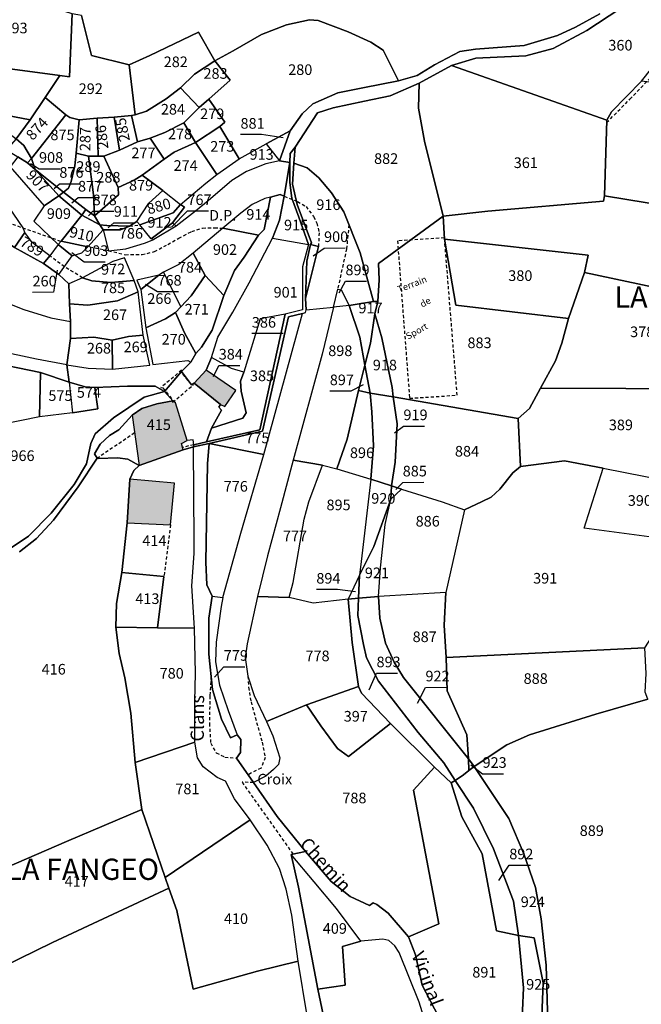
# Model space of a CAD drawing. Units: metres. Extents: x 1030506 to 1037194, y 6331828 to 6337036.
# Drawn here: x 1031402 to 1031519, y 6334466 to 6334652 of the extents above; entities that cross this region are included whole.
import ezdxf
from ezdxf.enums import TextEntityAlignment as Align

# ---------------------------------------------------------------- set-up
doc = ezdxf.new("R2010")
doc.units = ezdxf.units.M
doc.linetypes.add('TOPO1', pattern=[1, 0.6, -0.4])
for name, color, linetype in [('ig_cad_bati_dur', 152, 'CONTINUOUS'), ('ig_cad_bati_dur_hach', 24, 'CONTINUOUS'), ('ig_cad_cote_alti', 37, 'CONTINUOUS'), ('ig_cad_detail_lineaire', 252, 'TOPO1'), ('ig_cad_divers_texte', 8, 'CONTINUOUS'), ('ig_cad_fleche_de_rattachement', 3, 'CONTINUOUS'), ('ig_cad_hydro', 140, 'CONTINUOUS'), ('ig_cad_lieudit', 7, 'ByLayer'), ('ig_cad_lieudit_texte', 210, 'CONTINUOUS'), ('ig_cad_nom_voie', 8, 'CONTINUOUS'), ('ig_cad_parcel', 3, 'CONTINUOUS'), ('ig_cad_parcel_num', 3, 'CONTINUOUS')]:
    doc.layers.add(name, color=color, linetype=linetype)
doc.styles.add('Times New Roman', font='times.ttf')

msp = doc.modelspace()

# ---------------------------------------------------------------- hatches: boundary and pattern name
at = {"layer": 'ig_cad_bati_dur_hach'}
for points in [[(1031434.48, 6334583.33), (1031439.44, 6334579.35), (1031440.23, 6334578.93), (1031442.33, 6334582), (1031436.75, 6334585.83)], [(1031424.1, 6334567.82), (1031432.41, 6334570.81), (1031432.1, 6334571.98), (1031433.19, 6334572.58), (1031430.98, 6334579.62), (1031430.48, 6334580.02), (1031427.46, 6334579.44), (1031424.65, 6334578.61), (1031422.83, 6334577.31)], [(1031422.34, 6334565.27), (1031421.85, 6334557.05), (1031430.05, 6334556.68), (1031430.76, 6334564.51)]]:
    msp.add_hatch(color=256, dxfattribs=at).paths.add_polyline_path(points)

# ---------------------------------------------------------------- linework, layer by layer
at = {"layer": 'ig_cad_bati_dur'}
for points in [[(1031434.48, 6334583.33), (1031439.44, 6334579.35), (1031440.23, 6334578.93), (1031442.33, 6334582), (1031436.75, 6334585.83)], [(1031424.1, 6334567.82), (1031432.41, 6334570.81), (1031432.1, 6334571.98), (1031433.19, 6334572.58), (1031430.98, 6334579.62), (1031430.48, 6334580.02), (1031427.46, 6334579.44), (1031424.65, 6334578.61), (1031422.83, 6334577.31)], [(1031422.34, 6334565.27), (1031421.85, 6334557.05), (1031430.05, 6334556.68), (1031430.76, 6334564.51)]]:
    msp.add_lwpolyline(points, close=True, dxfattribs=at)
at = {"layer": 'ig_cad_detail_lineaire'}
for points in [[(1031512.13, 6334632.42), (1031516.52, 6334636.82), (1031521.59, 6334642.14), (1031524.86, 6334646.67), (1031528.18, 6334655.79), (1031532.13, 6334660.45), (1031539.33, 6334667.55), (1031541.97, 6334670.91)], [(1031375.19, 6334617.28), (1031377.24, 6334617.98), (1031379.51, 6334618.4), (1031381.93, 6334618.35), (1031385.56, 6334617.85), (1031390.35, 6334616.65), (1031395.56, 6334614.95), (1031409.41, 6334610.08)], [(1031451.42, 6334618.56), (1031453.94, 6334617.56), (1031455.54, 6334616.61), (1031456.96, 6334614.74), (1031457.58, 6334613.49), (1031457.99, 6334611.67), (1031457.88, 6334609.06)], [(1031422.31, 6334612.91), (1031424.25, 6334613.14)], [(1031463.6, 6334613.19), (1031463.16, 6334608.67), (1031461.5, 6334601.08)], [(1031418.35, 6334608.3), (1031421.52, 6334607.55), (1031424.67, 6334607.56), (1031427, 6334608.13), (1031429.52, 6334609.46), (1031431.59, 6334610.66), (1031434.04, 6334611.93), (1031436.06, 6334612.56), (1031438.32, 6334612.63), (1031439.89, 6334612.53)], [(1031418.35, 6334608.3), (1031414.45, 6334609.05)], [(1031481.6, 6334610.7), (1031472.75, 6334610.17)], [(1031472.75, 6334610.17), (1031475.03, 6334580.5), (1031483.99, 6334581.09), (1031481.6, 6334610.7)], [(1031410.07, 6334605.28), (1031407.29, 6334607.31)], [(1031413.44, 6334603.21), (1031410.07, 6334605.28)], [(1031423.27, 6334573.97), (1031416.23, 6334569.23)], [(1031434.4, 6334571.77), (1031432.29, 6334571.25)], [(1031430.05, 6334556.68), (1031428.79, 6334546.92)], [(1031437.67, 6334528.16), (1031437.45, 6334524.47), (1031437.34, 6334519.27), (1031437.59, 6334515.58), (1031438.62, 6334513.73), (1031440.25, 6334512.93), (1031442.45, 6334512.75)], [(1031444.61, 6334528.19), (1031444.72, 6334526.1), (1031445.18, 6334523.33), (1031447.28, 6334515.72), (1031447.87, 6334512.83), (1031447.06, 6334510.87), (1031444.62, 6334509.61)], [(1031445.65, 6334508.16), (1031443.49, 6334508.2), (1031453.09, 6334494.67)]]:
    msp.add_lwpolyline(points, dxfattribs=at)
msp.add_lwpolyline([(1031432.12, 6334585.79), (1031428.2, 6334582.51), (1031428.58, 6334582.47), (1031430.46, 6334580.14), (1031430.42, 6334579.76), (1031434.34, 6334583.04), (1031433.96, 6334583.07), (1031432.08, 6334585.4)], close=True, dxfattribs=at)
at = {"layer": 'ig_cad_fleche_de_rattachement'}
for points in [[(1031451.26, 6334629.56), (1031447.18, 6334630.16), (1031443.2, 6334630.15)], [(1031403.65, 6334624.75), (1031405.27, 6334623.73), (1031409.25, 6334623.74)], [(1031408.15, 6334620.03), (1031409.1, 6334620.91), (1031413.08, 6334620.92)], [(1031411.44, 6334617.29), (1031412.61, 6334618.32), (1031416.59, 6334618.33)], [(1031414.58, 6334614.85), (1031415.37, 6334615.74), (1031419.35, 6334615.74)], [(1031430.22, 6334612.74), (1031433.22, 6334615.78), (1031437.2, 6334615.78)], [(1031418.29, 6334612.58), (1031419.35, 6334613.56), (1031423.32, 6334613.57)], [(1031411.46, 6334607.97), (1031413.77, 6334606.19), (1031417.74, 6334606.2)], [(1031456.86, 6334607.32), (1031458.93, 6334608.8), (1031462.91, 6334608.81)], [(1031408.69, 6334604.64), (1031408.02, 6334600.46), (1031404.05, 6334600.45)], [(1031425.33, 6334602.01), (1031427.57, 6334600.6), (1031431.55, 6334600.61)], [(1031461.79, 6334600.38), (1031462.96, 6334602.55), (1031466.94, 6334602.56)], [(1031451.22, 6334592.71), (1031449.32, 6334592.69), (1031445.34, 6334592.68)], [(1031438.09, 6334584.6), (1031439.1, 6334586.68), (1031443.07, 6334586.69)], [(1031466.32, 6334583.02), (1031463.99, 6334581.86), (1031460.01, 6334581.85)], [(1031472.22, 6334573.99), (1031473.88, 6334575.26), (1031477.85, 6334575.27)], [(1031472.46, 6334563.3), (1031473.74, 6334564.67), (1031477.71, 6334564.68)], [(1031464.86, 6334544.03), (1031461.46, 6334544.48), (1031457.48, 6334544.48)], [(1031438.31, 6334527.99), (1031440.05, 6334529.95), (1031444.03, 6334529.95)], [(1031467.42, 6334525.62), (1031468.81, 6334528.73), (1031472.78, 6334528.74)], [(1031476.51, 6334523.08), (1031478.02, 6334526.07), (1031481.99, 6334526.08)], [(1031486.54, 6334511.46), (1031488.77, 6334509.79), (1031492.74, 6334509.8)], [(1031491.83, 6334489.7), (1031493.81, 6334492.57), (1031497.79, 6334492.58)]]:
    msp.add_lwpolyline(points, dxfattribs=at)
at = {"layer": 'ig_cad_hydro'}
for points in [[(1031510.82, 6334652.9), (1031506.24, 6334650.38), (1031502.87, 6334648.81), (1031496.58, 6334646.91), (1031487.42, 6334646.28), (1031484.48, 6334645.84), (1031479.73, 6334643.32), (1031476.45, 6334641.32), (1031472.94, 6334640.26), (1031466.25, 6334638.94), (1031461.55, 6334638.03), (1031456.84, 6334635.98), (1031454.82, 6334634.09), (1031452.52, 6334630.84), (1031450.55, 6334625.21), (1031452.46, 6334624.92), (1031452.55, 6334626.6), (1031453.5, 6334627.77), (1031457.68, 6334634.26), (1031460.64, 6334635.21), (1031466.52, 6334636.43), (1031471.35, 6334637.48), (1031476.84, 6334639.87), (1031482.92, 6334643.16), (1031487.51, 6334644.56), (1031496.92, 6334645.01), (1031502.09, 6334646.39), (1031508.39, 6334649.78), (1031514.62, 6334653.86)], [(1031401.59, 6334551.57), (1031404.81, 6334554.08), (1031408, 6334557.55), (1031412.61, 6334563.82), (1031416.23, 6334569.23), (1031415.69, 6334570.04), (1031416.76, 6334571.87), (1031418.53, 6334573.47), (1031420.3, 6334574.55), (1031422.83, 6334577.31), (1031424.65, 6334578.61), (1031427.46, 6334579.44), (1031430.48, 6334580.02), (1031428.87, 6334581.78), (1031425.09, 6334580.73), (1031419.27, 6334576.82), (1031415.83, 6334573.83), (1031415.05, 6334571.98), (1031414.24, 6334568.17), (1031411.87, 6334564.25), (1031407.56, 6334558.87), (1031403.29, 6334554.54), (1031399.68, 6334552.1)]]:
    msp.add_lwpolyline(points, dxfattribs=at)
msp.add_lwpolyline([(1031432.09, 6334585.56), (1031434, 6334583.06), (1031434.48, 6334583.33), (1031436.75, 6334585.83), (1031437.73, 6334588.2), (1031438.92, 6334592.01), (1031441.76, 6334596.72), (1031444.86, 6334602.22), (1031449.2, 6334610.66), (1031450.54, 6334614.02), (1031451.42, 6334618.56), (1031450.66, 6334618.88), (1031448.87, 6334618.38), (1031447.63, 6334612.29), (1031446.6, 6334611.2), (1031443.87, 6334607.06), (1031442.05, 6334604.58), (1031440.07, 6334599.87), (1031437.89, 6334593.33), (1031435.86, 6334590.14), (1031434.81, 6334588.94), (1031433.86, 6334587.3)], close=True, dxfattribs=at)
at = {"layer": 'ig_cad_lieudit'}
for points in [[(1031400.68, 6334608.89), (1031406.09, 6334605.87), (1031409, 6334603.81), (1031410.86, 6334602.07), (1031410.98, 6334598.31), (1031411.21, 6334594.94), (1031411.22, 6334591.79), (1031410.49, 6334586.83), (1031410.94, 6334583.56), (1031413.97, 6334582.66), (1031415.77, 6334582.53), (1031421.91, 6334582.77), (1031427.14, 6334582.78), (1031428.87, 6334581.78), (1031432.09, 6334585.56), (1031433.86, 6334587.3), (1031434.81, 6334588.94), (1031435.86, 6334590.14), (1031437.89, 6334593.33), (1031440.07, 6334599.87), (1031442.05, 6334604.58), (1031443.87, 6334607.06), (1031446.6, 6334611.2), (1031447.63, 6334612.29), (1031448.87, 6334618.38), (1031450.66, 6334618.88), (1031451.42, 6334618.56), (1031452.46, 6334624.92), (1031450.55, 6334625.21), (1031452.52, 6334630.84), (1031454.82, 6334634.09), (1031456.84, 6334635.98), (1031461.55, 6334638.03), (1031466.25, 6334638.94), (1031472.94, 6334640.26), (1031476.45, 6334641.32), (1031479.73, 6334643.32), (1031484.48, 6334645.84), (1031487.42, 6334646.28), (1031496.58, 6334646.91), (1031502.87, 6334648.81), (1031506.24, 6334650.38), (1031510.82, 6334652.9)], [(1031510.82, 6334652.9), (1031506.24, 6334650.38), (1031502.87, 6334648.81), (1031496.58, 6334646.91), (1031487.42, 6334646.28), (1031484.48, 6334645.84), (1031479.73, 6334643.32), (1031476.45, 6334641.32), (1031472.94, 6334640.26), (1031466.25, 6334638.94), (1031461.55, 6334638.03), (1031456.84, 6334635.98), (1031454.82, 6334634.09), (1031452.52, 6334630.84), (1031450.55, 6334625.21), (1031452.46, 6334624.92), (1031451.42, 6334618.56), (1031450.66, 6334618.88), (1031448.87, 6334618.38), (1031447.63, 6334612.29), (1031446.6, 6334611.2), (1031443.87, 6334607.06), (1031442.05, 6334604.58), (1031440.07, 6334599.87), (1031437.89, 6334593.33), (1031435.86, 6334590.14), (1031434.81, 6334588.94), (1031433.86, 6334587.3), (1031432.09, 6334585.56), (1031434, 6334583.06), (1031434.48, 6334583.33), (1031439.44, 6334579.35), (1031439.11, 6334578.84), (1031439.63, 6334578.24), (1031437.76, 6334574.88), (1031436.81, 6334572.33), (1031434.4, 6334571.77), (1031434.36, 6334571.38), (1031437.33, 6334571.99), (1031437.01, 6334568.18), (1031436.7, 6334549.63), (1031436.84, 6334545.39), (1031437.89, 6334543.27), (1031437.23, 6334539.13), (1031437.23, 6334532.31), (1031437.94, 6334525.69), (1031439.6, 6334520.11), (1031441.29, 6334516.54), (1031442.57, 6334517.12), (1031443.26, 6334516.25), (1031443.18, 6334513.83), (1031442.45, 6334512.75), (1031445.65, 6334508.16), (1031450.11, 6334501.73), (1031455.44, 6334495.13), (1031460.24, 6334489.5), (1031463.83, 6334486.66), (1031467.51, 6334485.02), (1031468.2, 6334485.47), (1031468.89, 6334485.21), (1031470.97, 6334483.56), (1031474.83, 6334479.07), (1031476.12, 6334475.67), (1031477.42, 6334469.97), (1031480.47, 6334464.09)], [(1031395.16, 6334587.5), (1031405.58, 6334585.37), (1031410.94, 6334583.56), (1031410.49, 6334586.83), (1031411.22, 6334591.79), (1031411.21, 6334594.94), (1031410.98, 6334598.31), (1031410.86, 6334602.07), (1031409, 6334603.81), (1031406.09, 6334605.87), (1031400.68, 6334608.89)], [(1031401.59, 6334551.57), (1031404.81, 6334554.08), (1031408, 6334557.55), (1031412.61, 6334563.82), (1031416.23, 6334569.23), (1031415.69, 6334570.04), (1031416.76, 6334571.87), (1031418.53, 6334573.47), (1031420.3, 6334574.55), (1031422.83, 6334577.31), (1031424.65, 6334578.61), (1031427.46, 6334579.44), (1031430.48, 6334580.02), (1031428.87, 6334581.78), (1031427.14, 6334582.78), (1031421.91, 6334582.77), (1031415.77, 6334582.53), (1031413.97, 6334582.66), (1031410.94, 6334583.56), (1031405.58, 6334585.37), (1031395.16, 6334587.5)], [(1031460.22, 6334457.65), (1031457.73, 6334469.25), (1031454.11, 6334488.46), (1031452.72, 6334494.6), (1031455.44, 6334495.13), (1031450.11, 6334501.73), (1031445.65, 6334508.16), (1031442.45, 6334512.75), (1031443.18, 6334513.83), (1031443.26, 6334516.25), (1031442.57, 6334517.12), (1031441.29, 6334516.54), (1031439.6, 6334520.11), (1031437.94, 6334525.69), (1031437.23, 6334532.31), (1031437.23, 6334539.13), (1031437.89, 6334543.27), (1031436.84, 6334545.39), (1031436.7, 6334549.63), (1031437.01, 6334568.18), (1031437.33, 6334571.99), (1031434.36, 6334571.38), (1031434.4, 6334571.77), (1031436.81, 6334572.33), (1031437.76, 6334574.88), (1031439.63, 6334578.24), (1031439.11, 6334578.84), (1031439.44, 6334579.35), (1031434.48, 6334583.33), (1031434, 6334583.06), (1031432.09, 6334585.56), (1031428.87, 6334581.78), (1031430.48, 6334580.02), (1031427.46, 6334579.44), (1031424.65, 6334578.61), (1031422.83, 6334577.31), (1031420.3, 6334574.55), (1031418.53, 6334573.47), (1031416.76, 6334571.87), (1031415.69, 6334570.04), (1031416.23, 6334569.23), (1031412.61, 6334563.82), (1031408, 6334557.55), (1031404.81, 6334554.08), (1031401.59, 6334551.57)], [(1031480.47, 6334464.09), (1031477.42, 6334469.97), (1031476.12, 6334475.67), (1031474.83, 6334479.07), (1031470.97, 6334483.56), (1031468.89, 6334485.21), (1031468.2, 6334485.47), (1031467.51, 6334485.02), (1031463.83, 6334486.66), (1031460.24, 6334489.5), (1031455.44, 6334495.13), (1031452.72, 6334494.6), (1031454.11, 6334488.46), (1031457.73, 6334469.25), (1031460.22, 6334457.65)]]:
    msp.add_lwpolyline(points, dxfattribs=at)
at = {"layer": 'ig_cad_parcel'}
for points in [[(1031482.92, 6334643.16), (1031512.15, 6334632.86), (1031513.04, 6334634.45), (1031518.71, 6334640.24), (1031522.59, 6334645.1), (1031524.99, 6334649.4), (1031526.96, 6334655.81), (1031533.42, 6334662.72), (1031538.6, 6334668.01), (1031540.48, 6334670.6), (1031535.47, 6334669.9), (1031530.98, 6334668.25), (1031527.52, 6334666.16), (1031520.14, 6334658.37), (1031514.62, 6334653.86), (1031508.39, 6334649.78), (1031502.09, 6334646.39), (1031496.92, 6334645.01), (1031487.51, 6334644.56)], [(1031388.5, 6334644.04), (1031409.16, 6334641.28), (1031411.02, 6334641.03), (1031411.51, 6334652.89), (1031407.74, 6334654.12), (1031401.66, 6334656.43), (1031399.41, 6334657.38), (1031396.05, 6334659.05), (1031391.48, 6334662.07), (1031389.35, 6334650.96)], [(1031410.29, 6334633.86), (1031411.07, 6334633.38), (1031412.85, 6334632.95), (1031416.23, 6334633.26), (1031419.39, 6334633.44), (1031422.71, 6334633.74), (1031423.39, 6334633.89), (1031422.21, 6334643.29), (1031415.13, 6334645.06), (1031413.25, 6334652.6), (1031412.6, 6334652.69), (1031411.51, 6334652.89), (1031411.02, 6334641.03), (1031409.16, 6334641.28), (1031406.45, 6334637.13)], [(1031442.98, 6334625.59), (1031448.03, 6334628.4), (1031452.52, 6334630.84), (1031454.82, 6334634.09), (1031456.84, 6334635.98), (1031461.55, 6334638.03), (1031466.25, 6334638.94), (1031472.94, 6334640.26), (1031470.04, 6334646.04), (1031467.75, 6334647.55), (1031463.46, 6334649.53), (1031457.85, 6334651.63), (1031456.2, 6334651.76), (1031451.84, 6334650.84), (1031447.14, 6334648.98), (1031441.79, 6334645.94), (1031438.37, 6334644.07), (1031441.25, 6334640.41), (1031437.26, 6334636.86), (1031440.25, 6334632.49), (1031439.3, 6334631.71)], [(1031422.21, 6334643.29), (1031423.39, 6334633.89), (1031425.51, 6334634.58), (1031429.22, 6334636.92), (1031431.89, 6334638.95), (1031434.51, 6334641.56), (1031438.37, 6334644.07), (1031435.3, 6334649.43), (1031426.15, 6334645.04)], [(1031388.13, 6334638.87), (1031387.79, 6334635.97), (1031403.58, 6334632.97), (1031406.45, 6334637.13), (1031409.16, 6334641.28), (1031388.5, 6334644.04)], [(1031431.89, 6334638.95), (1031435.4, 6334635.24), (1031437.26, 6334636.86), (1031441.25, 6334640.41), (1031438.37, 6334644.07), (1031434.51, 6334641.56)], [(1031476.84, 6334639.87), (1031476.73, 6334635.11), (1031477.82, 6334628.95), (1031481.35, 6334614.82), (1031489.78, 6334615.74), (1031511.54, 6334617.61), (1031511.71, 6334618.61), (1031512.15, 6334632.86), (1031482.92, 6334643.16)], [(1031423.39, 6334633.89), (1031422.71, 6334633.74), (1031423.8, 6334628.83), (1031426.21, 6334629.48), (1031428.96, 6334630.57), (1031432.51, 6334632.39), (1031435.4, 6334635.24), (1031431.89, 6334638.95), (1031429.22, 6334636.92), (1031425.51, 6334634.58)], [(1031453.5, 6334627.77), (1031453.27, 6334624.78), (1031455.77, 6334623.93), (1031457.96, 6334622.03), (1031460.35, 6334619.22), (1031462.65, 6334615.63), (1031465.7, 6334607.87), (1031468.22, 6334598.76), (1031469.08, 6334598.71), (1031469.33, 6334602.83), (1031469.15, 6334605.9), (1031481.35, 6334614.82), (1031477.82, 6334628.95), (1031476.73, 6334635.11), (1031476.84, 6334639.87), (1031471.35, 6334637.48), (1031466.52, 6334636.43), (1031460.64, 6334635.21), (1031457.68, 6334634.26)], [(1031512.15, 6334632.86), (1031511.71, 6334618.61), (1031535.83, 6334614.69), (1031549.74, 6334610.66), (1031553.99, 6334610.58), (1031559.01, 6334609.72), (1031563.33, 6334606.88), (1031566.35, 6334611.72), (1031569.62, 6334618.4), (1031571.71, 6334624.56), (1031572.28, 6334633.36), (1031518.71, 6334640.24), (1031513.04, 6334634.45)], [(1031400.94, 6334629.37), (1031402.44, 6334628.13), (1031403.84, 6334625.66), (1031410.29, 6334633.86), (1031406.45, 6334637.13), (1031403.58, 6334632.97)], [(1031434.76, 6334628.68), (1031439.3, 6334631.71), (1031440.25, 6334632.49), (1031437.26, 6334636.86), (1031435.4, 6334635.24), (1031432.51, 6334632.39)], [(1031387.4, 6334633.57), (1031391.47, 6334633.55), (1031393.8, 6334633.3), (1031399.52, 6334630.49), (1031400.94, 6334629.37), (1031403.58, 6334632.97), (1031387.79, 6334635.97)], [(1031404.57, 6334623.61), (1031409.88, 6334619.29), (1031410.82, 6334620.1), (1031411.32, 6334621.34), (1031411.99, 6334624.31), (1031412.26, 6334626.69), (1031412.85, 6334632.95), (1031411.07, 6334633.38), (1031410.29, 6334633.86), (1031403.84, 6334625.66)], [(1031412.26, 6334626.69), (1031414.57, 6334626.13), (1031416.41, 6334626.13), (1031416.23, 6334633.26), (1031412.85, 6334632.95)], [(1031416.23, 6334633.26), (1031416.41, 6334626.13), (1031417.49, 6334626.13), (1031420.39, 6334627.26), (1031419.39, 6334633.44)], [(1031422.71, 6334633.74), (1031419.39, 6334633.44), (1031420.39, 6334627.26), (1031423.8, 6334628.83)], [(1031426.21, 6334629.48), (1031428.8, 6334625.56), (1031430.72, 6334626.85), (1031434.76, 6334628.68), (1031432.51, 6334632.39), (1031428.96, 6334630.57)], [(1031438.75, 6334622.63), (1031442.98, 6334625.59), (1031439.3, 6334631.71), (1031434.76, 6334628.68)], [(1031420.14, 6334620.17), (1031423.2, 6334621.6), (1031424.71, 6334622.51), (1031428.8, 6334625.56), (1031426.21, 6334629.48), (1031423.8, 6334628.83), (1031420.39, 6334627.26), (1031417.49, 6334626.13)], [(1031450.55, 6334625.21), (1031452.52, 6334630.84), (1031448.03, 6334628.4)], [(1031399.12, 6334627.27), (1031401.3, 6334625.99), (1031403.13, 6334624.83), (1031403.84, 6334625.66), (1031402.44, 6334628.13), (1031400.94, 6334629.37)], [(1031431.89, 6334617), (1031436.67, 6334621.02), (1031438.75, 6334622.63), (1031434.76, 6334628.68), (1031430.72, 6334626.85), (1031428.8, 6334625.56), (1031424.71, 6334622.51), (1031428.61, 6334619.63)], [(1031450.55, 6334625.21), (1031447.95, 6334624.64), (1031444.36, 6334623.24), (1031441.6, 6334621.49), (1031437.12, 6334617.71), (1031434.75, 6334615.72), (1031431.09, 6334612.9), (1031430.39, 6334613.55), (1031432.67, 6334616.52), (1031431.89, 6334617), (1031436.67, 6334621.02), (1031438.75, 6334622.63), (1031442.98, 6334625.59), (1031448.03, 6334628.4)], [(1031434.4, 6334571.77), (1031434.36, 6334571.38), (1031437.33, 6334571.99), (1031447.34, 6334574.33), (1031452.21, 6334595.82), (1031454.9, 6334596.49), (1031455.46, 6334596.66), (1031455.55, 6334597.14), (1031455.43, 6334599.32), (1031455.68, 6334606.34), (1031456.41, 6334609.44), (1031456.58, 6334609.79), (1031453.88, 6334617), (1031452.98, 6334620.82), (1031453.27, 6334624.78), (1031453.5, 6334627.77), (1031452.55, 6334626.6), (1031452.46, 6334624.92), (1031452.47, 6334621.14), (1031452.86, 6334618.18), (1031454.17, 6334614.64), (1031456.03, 6334609.46), (1031454.9, 6334605.28), (1031454.88, 6334597.19), (1031451.59, 6334596.33), (1031446.81, 6334574.54), (1031436.81, 6334572.33)], [(1031401.3, 6334625.99), (1031399.84, 6334624.06), (1031406.21, 6334616.77), (1031408.98, 6334618.65), (1031404.57, 6334623.61), (1031403.13, 6334624.83)], [(1031409.88, 6334619.29), (1031414.09, 6334616.03), (1031415.73, 6334614.89), (1031415.54, 6334618.81), (1031414.57, 6334626.13), (1031412.26, 6334626.69), (1031411.99, 6334624.31), (1031411.32, 6334621.34), (1031410.82, 6334620.1)], [(1031415.73, 6334614.89), (1031420.22, 6334618.8), (1031420.14, 6334620.17), (1031417.49, 6334626.13), (1031416.41, 6334626.13), (1031414.57, 6334626.13), (1031415.54, 6334618.81)], [(1031403.13, 6334624.83), (1031404.57, 6334623.61), (1031403.84, 6334625.66)], [(1031456.03, 6334609.46), (1031454.17, 6334614.64), (1031452.86, 6334618.18), (1031452.47, 6334621.14), (1031452.46, 6334624.92), (1031451.42, 6334618.56), (1031450.54, 6334614.02), (1031449.2, 6334610.66)], [(1031453.27, 6334624.78), (1031452.98, 6334620.82), (1031453.88, 6334617), (1031456.58, 6334609.79), (1031456.41, 6334609.44), (1031457.88, 6334609.06), (1031455.43, 6334599.32), (1031455.55, 6334597.14), (1031460.73, 6334597.67), (1031461.5, 6334601.08), (1031462.15, 6334600.95), (1031463.63, 6334597.98), (1031468.22, 6334598.76), (1031465.7, 6334607.87), (1031462.65, 6334615.63), (1031460.35, 6334619.22), (1031457.96, 6334622.03), (1031455.77, 6334623.93)], [(1031408.98, 6334618.65), (1031409.88, 6334619.29), (1031404.57, 6334623.61)], [(1031416.73, 6334613.2), (1031418.03, 6334613.03), (1031422.31, 6334612.91), (1031423.69, 6334613.78), (1031425.97, 6334617.24), (1031428.61, 6334619.63), (1031424.71, 6334622.51), (1031423.2, 6334621.6), (1031420.14, 6334620.17), (1031420.22, 6334618.8), (1031415.73, 6334614.89)], [(1031396.81, 6334620.08), (1031395.09, 6334616.92), (1031392.81, 6334613.21), (1031398.39, 6334610.49), (1031400.68, 6334608.89), (1031402.61, 6334611.71), (1031402.28, 6334612.61), (1031398.76, 6334617.75)], [(1031408.88, 6334609.47), (1031409.41, 6334610.08), (1031413.34, 6334615.02), (1031408.98, 6334618.65), (1031406.21, 6334616.77), (1031404.31, 6334613.85)], [(1031413.34, 6334615.02), (1031414.09, 6334616.03), (1031409.88, 6334619.29), (1031408.98, 6334618.65)], [(1031431.89, 6334617), (1031430.52, 6334615.44), (1031424.25, 6334613.14), (1031423.69, 6334613.78), (1031425.97, 6334617.24), (1031428.61, 6334619.63)], [(1031439.89, 6334612.53), (1031446.6, 6334611.2), (1031447.63, 6334612.29), (1031448.87, 6334618.38), (1031447.78, 6334618.14), (1031445.4, 6334617), (1031443.29, 6334615.36)], [(1031481.35, 6334614.82), (1031481.61, 6334610.5), (1031508.66, 6334607.48), (1031507.98, 6334604.21), (1031536.9, 6334598.01), (1031537.16, 6334599.87), (1031536.14, 6334607.4), (1031535.83, 6334614.69), (1031511.71, 6334618.61), (1031511.54, 6334617.61), (1031489.78, 6334615.74)], [(1031430.39, 6334613.55), (1031426.38, 6334610.54), (1031424.25, 6334613.14), (1031430.52, 6334615.44), (1031431.89, 6334617), (1031432.67, 6334616.52)], [(1031409.41, 6334610.08), (1031414.45, 6334609.05), (1031417.32, 6334612.22), (1031416.73, 6334613.2), (1031413.34, 6334615.02)], [(1031413.34, 6334615.02), (1031416.73, 6334613.2), (1031415.73, 6334614.89), (1031414.09, 6334616.03)], [(1031469.08, 6334598.71), (1031468.52, 6334596.44), (1031469.83, 6334591.86), (1031471.74, 6334582.54), (1031471.97, 6334580.77), (1031495.47, 6334576.71), (1031497.58, 6334578.58), (1031499.68, 6334582.38), (1031502.5, 6334587.53), (1031503.71, 6334590.9), (1031504.98, 6334595.5), (1031483.75, 6334598.06), (1031481.61, 6334610.5), (1031481.35, 6334614.82), (1031469.15, 6334605.9), (1031469.33, 6334602.83)], [(1031391.04, 6334613.84), (1031389.37, 6334603.85), (1031394.42, 6334602.03), (1031395.86, 6334601.08), (1031399.71, 6334598.32), (1031402.44, 6334597.25), (1031407.5, 6334595.66), (1031411.21, 6334594.94), (1031410.98, 6334598.31), (1031410.86, 6334602.07), (1031409, 6334603.81), (1031406.09, 6334605.87), (1031400.68, 6334608.89), (1031398.39, 6334610.49), (1031392.81, 6334613.21)], [(1031416.73, 6334613.2), (1031417.32, 6334612.22), (1031420.59, 6334612.21), (1031422.31, 6334612.91), (1031418.03, 6334613.03)], [(1031417.32, 6334612.22), (1031418.35, 6334608.3), (1031421.63, 6334608.65), (1031425.13, 6334609.7), (1031426.86, 6334610.41), (1031426.38, 6334610.54), (1031424.25, 6334613.14), (1031423.69, 6334613.78), (1031422.31, 6334612.91), (1031420.59, 6334612.21)], [(1031431.09, 6334612.9), (1031426.86, 6334610.41), (1031426.38, 6334610.54), (1031430.39, 6334613.55)], [(1031400.68, 6334608.89), (1031406.09, 6334605.87), (1031407.29, 6334607.31), (1031403.97, 6334609.85), (1031402.61, 6334611.71)], [(1031436.55, 6334603.62), (1031440.07, 6334599.87), (1031442.05, 6334604.58), (1031443.87, 6334607.06), (1031446.6, 6334611.2), (1031439.89, 6334612.53), (1031434.3, 6334607.85)], [(1031406.09, 6334605.87), (1031409, 6334603.81), (1031411.54, 6334607.3), (1031408.88, 6334609.47), (1031407.29, 6334607.31)], [(1031408.88, 6334609.47), (1031411.54, 6334607.3), (1031413.3, 6334607.9), (1031414.45, 6334609.05), (1031409.41, 6334610.08)], [(1031451.59, 6334596.33), (1031446.92, 6334595.45), (1031443.82, 6334585.45), (1031441.53, 6334586.09), (1031437.73, 6334588.2), (1031438.92, 6334592.01), (1031441.76, 6334596.72), (1031444.86, 6334602.22), (1031449.2, 6334610.66), (1031456.03, 6334609.46), (1031454.9, 6334605.28), (1031454.88, 6334597.19)], [(1031456.41, 6334609.44), (1031455.68, 6334606.34), (1031455.43, 6334599.32), (1031457.88, 6334609.06)], [(1031481.61, 6334610.5), (1031483.75, 6334598.06), (1031504.98, 6334595.5), (1031507.98, 6334604.21), (1031508.66, 6334607.48)], [(1031431.94, 6334597.71), (1031433.92, 6334599.78), (1031436.55, 6334603.62), (1031434.3, 6334607.85), (1031431.58, 6334605.7), (1031428.68, 6334604.23)], [(1031413.44, 6334603.21), (1031415.2, 6334602.63), (1031418.79, 6334602.34), (1031423.16, 6334602.67), (1031421.35, 6334606.97), (1031419.16, 6334606.27)], [(1031389.37, 6334603.85), (1031394.42, 6334602.03), (1031395.86, 6334601.08), (1031399.71, 6334598.32), (1031402.44, 6334597.25), (1031407.5, 6334595.66), (1031411.21, 6334594.94), (1031411.22, 6334591.79), (1031410.49, 6334586.83), (1031404.78, 6334587.9), (1031390.95, 6334590.81), (1031386.63, 6334591.24), (1031385.03, 6334590.93), (1031382.11, 6334604.57), (1031386.26, 6334604.62)], [(1031424.41, 6334600.97), (1031427.82, 6334603.7), (1031423.7, 6334602.72)], [(1031425.37, 6334593.79), (1031429.05, 6334595.44), (1031430.95, 6334596.67), (1031431.94, 6334597.71), (1031428.68, 6334604.23), (1031427.82, 6334603.7), (1031424.41, 6334600.97)], [(1031430.95, 6334596.67), (1031432.68, 6334592.82), (1031434.81, 6334588.94), (1031435.86, 6334590.14), (1031437.89, 6334593.33), (1031440.07, 6334599.87), (1031436.55, 6334603.62), (1031433.92, 6334599.78), (1031431.94, 6334597.71)], [(1031504.98, 6334595.5), (1031503.71, 6334590.9), (1031502.5, 6334587.53), (1031499.68, 6334582.38), (1031531.78, 6334582.28), (1031532.55, 6334583.68), (1031535.72, 6334582.25), (1031536, 6334589.97), (1031536.9, 6334598.01), (1031507.98, 6334604.21)], [(1031410.86, 6334602.07), (1031410.98, 6334598.31), (1031414.48, 6334598.04), (1031420.05, 6334598.88), (1031423.93, 6334600.54), (1031423.16, 6334602.67), (1031418.79, 6334602.34), (1031415.2, 6334602.63), (1031413.44, 6334603.21)], [(1031411.21, 6334594.94), (1031411.22, 6334591.79), (1031415.62, 6334592.04), (1031419.06, 6334591.43), (1031422.1, 6334592.13), (1031424.85, 6334592.4), (1031423.93, 6334600.54), (1031420.05, 6334598.88), (1031414.48, 6334598.04), (1031410.98, 6334598.31)], [(1031463.63, 6334597.98), (1031460.73, 6334597.67), (1031461.5, 6334601.08), (1031462.15, 6334600.95)], [(1031463.63, 6334597.98), (1031460.73, 6334597.67), (1031458.6, 6334588.8), (1031453.11, 6334568.87), (1031458.64, 6334567.89), (1031461.34, 6334567.25), (1031463.3, 6334572.79), (1031465.44, 6334581.96), (1031466.63, 6334586.76), (1031465.68, 6334592.02)], [(1031468.22, 6334598.76), (1031463.63, 6334597.98), (1031465.68, 6334592.02), (1031466.63, 6334586.76), (1031467.67, 6334590.9), (1031468.52, 6334596.44), (1031469.08, 6334598.71)], [(1031425.37, 6334593.79), (1031426.7, 6334586.84), (1031433.27, 6334587.59), (1031433.86, 6334587.3), (1031434.81, 6334588.94), (1031432.68, 6334592.82), (1031430.95, 6334596.67), (1031429.05, 6334595.44)], [(1031436.81, 6334572.33), (1031446.81, 6334574.54), (1031451.59, 6334596.33), (1031446.92, 6334595.45), (1031443.82, 6334585.45), (1031443.18, 6334583.72), (1031443.31, 6334581.82), (1031444.27, 6334577.76), (1031443.62, 6334576.76), (1031437.76, 6334574.88)], [(1031454.9, 6334596.49), (1031452.21, 6334595.82), (1031447.34, 6334574.33), (1031437.33, 6334571.99), (1031447.62, 6334569.91)], [(1031466.63, 6334586.76), (1031467.6, 6334581.48), (1031471.97, 6334580.77), (1031471.74, 6334582.54), (1031469.83, 6334591.86), (1031468.52, 6334596.44), (1031467.67, 6334590.9)], [(1031419.06, 6334591.43), (1031419.13, 6334585.97), (1031426.15, 6334586.76), (1031424.85, 6334592.4), (1031422.1, 6334592.13)], [(1031411.22, 6334591.79), (1031410.49, 6334586.83), (1031414.55, 6334586.17), (1031419.13, 6334585.97), (1031419.06, 6334591.43), (1031415.62, 6334592.04)], [(1031405.34, 6334577.03), (1031391.09, 6334574.14), (1031389.1, 6334573.78), (1031382.85, 6334585.31), (1031386.4, 6334587.05), (1031389.04, 6334588.01), (1031395.16, 6334587.5), (1031405.58, 6334585.37)], [(1031437.76, 6334574.88), (1031443.62, 6334576.76), (1031444.27, 6334577.76), (1031443.31, 6334581.82), (1031443.18, 6334583.72), (1031443.82, 6334585.45), (1031441.53, 6334586.09), (1031437.73, 6334588.2), (1031436.75, 6334585.83), (1031434.48, 6334583.33), (1031439.44, 6334579.35), (1031439.11, 6334578.84), (1031439.63, 6334578.24)], [(1031411.6, 6334577.78), (1031405.34, 6334577.03), (1031391.09, 6334574.14), (1031389.1, 6334573.78), (1031382.85, 6334585.31), (1031381.92, 6334584.87), (1031391.76, 6334567.14), (1031390.91, 6334565.54), (1031394.35, 6334556.33), (1031396.31, 6334551.24), (1031399.68, 6334552.1), (1031403.29, 6334554.54), (1031407.56, 6334558.87), (1031411.87, 6334564.25), (1031414.24, 6334568.17), (1031415.05, 6334571.98), (1031415.83, 6334573.83), (1031419.27, 6334576.82), (1031425.09, 6334580.73), (1031428.87, 6334581.78), (1031427.14, 6334582.78), (1031421.91, 6334582.77), (1031415.77, 6334582.53), (1031416.35, 6334578.52)], [(1031410.94, 6334583.56), (1031411.6, 6334577.78), (1031405.34, 6334577.03), (1031405.58, 6334585.37)], [(1031466.63, 6334586.76), (1031465.44, 6334581.96), (1031467.6, 6334581.48)], [(1031410.94, 6334583.56), (1031411.6, 6334577.78), (1031416.35, 6334578.52), (1031415.77, 6334582.53), (1031413.97, 6334582.66)], [(1031465.44, 6334581.96), (1031463.3, 6334572.79), (1031461.34, 6334567.25), (1031467.71, 6334565.27), (1031468.27, 6334571.57), (1031467.9, 6334577.93), (1031467.6, 6334581.48)], [(1031467.71, 6334565.27), (1031471.65, 6334564.02), (1031472.34, 6334568.48), (1031472.71, 6334575.69), (1031471.97, 6334580.77), (1031467.6, 6334581.48), (1031467.9, 6334577.93), (1031468.27, 6334571.57)], [(1031499.68, 6334582.38), (1031497.58, 6334578.58), (1031495.47, 6334576.71), (1031495.92, 6334567.67), (1031504.17, 6334568.72), (1031511.5, 6334567.33), (1031527.07, 6334564.28), (1031527.66, 6334571.07), (1031528.1, 6334572.75), (1031531.78, 6334582.28)], [(1031416.23, 6334569.23), (1031416.49, 6334569.19), (1031420.03, 6334569.32), (1031422.01, 6334569.07), (1031424.1, 6334567.82), (1031432.41, 6334570.81), (1031434.36, 6334571.38), (1031434.4, 6334571.77), (1031434.31, 6334572.67), (1031433.19, 6334572.58), (1031430.98, 6334579.62), (1031430.48, 6334580.02), (1031427.46, 6334579.44), (1031424.65, 6334578.61), (1031422.83, 6334577.31), (1031420.3, 6334574.55), (1031418.53, 6334573.47), (1031416.76, 6334571.87), (1031415.69, 6334570.04)], [(1031471.97, 6334580.77), (1031472.71, 6334575.69), (1031472.34, 6334568.48), (1031471.65, 6334564.02), (1031473.52, 6334563.42), (1031481.14, 6334560.98), (1031485.35, 6334559.52), (1031488.71, 6334561.08), (1031490.4, 6334561.86), (1031492, 6334563.38), (1031494.45, 6334566.46), (1031495.92, 6334567.67), (1031495.47, 6334576.71)], [(1031437.33, 6334571.99), (1031437.01, 6334568.18), (1031436.7, 6334549.63), (1031436.84, 6334545.39), (1031437.89, 6334543.27), (1031439.88, 6334543.02), (1031443.29, 6334555.08), (1031447.62, 6334569.91)], [(1031424.1, 6334567.82), (1031423.11, 6334566.91), (1031422.34, 6334565.27), (1031421.85, 6334557.05), (1031420.83, 6334547.72), (1031428.79, 6334546.92), (1031427.6, 6334537.28), (1031434.56, 6334537.21), (1031434.03, 6334545.17), (1031434.45, 6334551.3), (1031434.49, 6334553.72), (1031434.36, 6334571.38), (1031432.41, 6334570.81)], [(1031446.39, 6334543.15), (1031452.39, 6334542.98), (1031453.11, 6334545.8), (1031455.17, 6334557.77), (1031456.07, 6334561), (1031458.64, 6334567.89), (1031453.11, 6334568.87), (1031450.75, 6334559.88), (1031448.31, 6334550.81)], [(1031495.92, 6334567.67), (1031494.45, 6334566.46), (1031492, 6334563.38), (1031490.4, 6334561.86), (1031488.71, 6334561.08), (1031485.35, 6334559.52), (1031481.87, 6334543.92), (1031481.55, 6334537.77), (1031481.94, 6334531.72), (1031519.3, 6334533.49), (1031521.84, 6334537.42), (1031522.22, 6334539.93), (1031524.82, 6334553.81), (1031507.92, 6334556.02), (1031511.5, 6334567.33), (1031504.17, 6334568.72)], [(1031463.46, 6334542.66), (1031456.86, 6334541.95), (1031452.39, 6334542.98), (1031453.11, 6334545.8), (1031455.17, 6334557.77), (1031456.07, 6334561), (1031458.64, 6334567.89), (1031461.34, 6334567.25), (1031467.71, 6334565.27), (1031465.92, 6334549.75), (1031465.61, 6334547.2)], [(1031527.07, 6334564.28), (1031525.88, 6334558.21), (1031524.82, 6334553.81), (1031507.92, 6334556.02), (1031511.5, 6334567.33)], [(1031467.71, 6334565.27), (1031465.92, 6334549.75), (1031465.61, 6334547.2), (1031468.33, 6334552.62), (1031471.53, 6334561.52), (1031471.65, 6334564.02)], [(1031485.35, 6334559.52), (1031481.87, 6334543.92), (1031469.16, 6334543.15), (1031469.54, 6334548.6), (1031470.43, 6334556.73), (1031471.53, 6334561.52), (1031473.52, 6334563.42), (1031481.14, 6334560.98)], [(1031471.65, 6334564.02), (1031471.53, 6334561.52), (1031473.52, 6334563.42)], [(1031465.41, 6334542.84), (1031469.16, 6334543.15), (1031469.54, 6334548.6), (1031470.43, 6334556.73), (1031471.53, 6334561.52), (1031468.33, 6334552.62), (1031465.61, 6334547.2)], [(1031420.83, 6334547.72), (1031419.88, 6334541.86), (1031419.72, 6334537.41), (1031427.6, 6334537.28), (1031428.79, 6334546.92)], [(1031463.46, 6334542.66), (1031465.41, 6334542.84), (1031465.61, 6334547.2)], [(1031439.88, 6334543.02), (1031439.53, 6334541.27), (1031438.6, 6334534.6), (1031438.52, 6334530.85), (1031439.26, 6334526.48), (1031440.88, 6334521.7), (1031442.57, 6334517.12), (1031441.29, 6334516.54), (1031439.6, 6334520.11), (1031437.94, 6334525.69), (1031437.23, 6334532.31), (1031437.23, 6334539.13), (1031437.89, 6334543.27)], [(1031448.08, 6334519.64), (1031455.6, 6334522.77), (1031465.4, 6334526.2), (1031464.22, 6334534.54), (1031463.46, 6334542.66), (1031456.86, 6334541.95), (1031452.39, 6334542.98), (1031446.39, 6334543.15), (1031444.48, 6334534.28), (1031444.09, 6334531.67), (1031444.61, 6334528.19), (1031445.79, 6334524.52)], [(1031471.45, 6334519.27), (1031479.72, 6334511.03), (1031482.88, 6334508.1), (1031483.64, 6334508.51), (1031481.47, 6334511.88), (1031476.66, 6334517.57), (1031469.17, 6334527.26), (1031466.95, 6334531.63), (1031466.33, 6334534.17), (1031465.29, 6334539.62), (1031465.41, 6334542.84), (1031463.46, 6334542.66), (1031464.22, 6334534.54), (1031465.4, 6334526.2), (1031465.95, 6334524.96)], [(1031465.41, 6334542.84), (1031465.29, 6334539.62), (1031466.33, 6334534.17), (1031466.95, 6334531.63), (1031469.17, 6334527.26), (1031476.66, 6334517.57), (1031481.47, 6334511.88), (1031483.64, 6334508.51), (1031485.19, 6334509.6), (1031486.19, 6334510.4), (1031486.12, 6334512.58), (1031473.9, 6334527.94), (1031472.12, 6334530.79), (1031470.47, 6334534.37), (1031469.46, 6334539.07), (1031469.16, 6334543.15)], [(1031469.16, 6334543.15), (1031469.46, 6334539.07), (1031470.47, 6334534.37), (1031472.12, 6334530.79), (1031473.9, 6334527.94), (1031486.12, 6334512.58), (1031485.81, 6334517.16), (1031482.08, 6334525.44), (1031481.94, 6334531.72), (1031481.55, 6334537.77), (1031481.87, 6334543.92)], [(1031419.72, 6334537.41), (1031420.34, 6334532.43), (1031421.43, 6334527.85), (1031422.58, 6334521.22), (1031423.35, 6334511.95), (1031434.61, 6334515.77), (1031434.63, 6334523.38), (1031434.75, 6334528.74), (1031434.56, 6334537.21), (1031427.6, 6334537.28)], [(1031487.2, 6334511.19), (1031493.36, 6334515.24), (1031497.62, 6334517.14), (1031510.11, 6334521.02), (1031519.88, 6334523.86), (1031519.37, 6334525.19), (1031519.59, 6334528.65), (1031519.3, 6334533.49), (1031481.94, 6334531.72), (1031482.08, 6334525.44), (1031485.81, 6334517.16), (1031486.12, 6334512.58)], [(1031455.6, 6334522.77), (1031458.32, 6334518.81), (1031461.44, 6334514.57), (1031463.52, 6334513.07), (1031471.45, 6334519.27), (1031465.95, 6334524.96), (1031465.4, 6334526.2)], [(1031448.08, 6334519.64), (1031449.3, 6334516.92), (1031450.6, 6334512.79), (1031450.34, 6334511.54), (1031449.43, 6334510.59), (1031447.96, 6334509.32), (1031445.65, 6334508.16), (1031450.11, 6334501.73), (1031455.44, 6334495.13), (1031460.24, 6334489.5), (1031463.83, 6334486.66), (1031467.51, 6334485.02), (1031468.2, 6334485.47), (1031468.89, 6334485.21), (1031470.97, 6334483.56), (1031474.83, 6334479.07), (1031480.56, 6334481.51), (1031475.75, 6334506.73), (1031479.72, 6334511.03), (1031471.45, 6334519.27), (1031463.52, 6334513.07), (1031461.44, 6334514.57), (1031458.32, 6334518.81), (1031455.6, 6334522.77)], [(1031423.35, 6334511.95), (1031424.61, 6334503.1), (1031429.03, 6334490.25), (1031444.99, 6334501.13), (1031442.04, 6334505.07), (1031440.36, 6334508.38), (1031438.8, 6334509.09), (1031436.16, 6334511.08), (1031435.12, 6334512.8), (1031434.61, 6334515.77)], [(1031479.72, 6334511.03), (1031475.75, 6334506.73), (1031480.56, 6334481.51), (1031474.83, 6334479.07), (1031476.12, 6334475.67), (1031477.42, 6334469.97), (1031480.47, 6334464.09), (1031484.3, 6334450.8), (1031486.22, 6334441.37), (1031488.64, 6334436.2), (1031492.8, 6334430.93), (1031495.74, 6334430.07), (1031499.21, 6334429.47), (1031499.72, 6334430.77), (1031505.42, 6334438.82), (1031496.13, 6334453.34), (1031497.42, 6334454.79), (1031496.13, 6334460.94), (1031496.46, 6334469.49), (1031495.54, 6334479.35), (1031491.41, 6334480.2), (1031488.71, 6334494.69), (1031484.89, 6334501.69), (1031482.88, 6334508.1)], [(1031486.19, 6334510.4), (1031487.2, 6334511.19), (1031486.12, 6334512.58)], [(1031482.88, 6334508.1), (1031484.89, 6334501.69), (1031488.71, 6334494.69), (1031491.41, 6334480.2), (1031495.54, 6334479.35), (1031494.59, 6334485.8), (1031490.86, 6334495.66), (1031487.04, 6334503.33), (1031483.64, 6334508.51)], [(1031424.61, 6334503.1), (1031410.47, 6334497.03), (1031395.32, 6334490.5), (1031391.14, 6334488.76), (1031390.98, 6334485.01), (1031394.06, 6334480.04), (1031395.05, 6334476.76), (1031395.49, 6334472.01), (1031398.48, 6334473.44), (1031407.81, 6334478), (1031429.68, 6334488.26), (1031429.03, 6334490.25)], [(1031429.03, 6334490.25), (1031429.68, 6334488.26), (1031431.2, 6334484.06), (1031434.26, 6334469.24), (1031446.37, 6334472.65), (1031454.08, 6334474.51), (1031452.84, 6334483.14), (1031451.8, 6334488.06), (1031450.54, 6334491.95), (1031448.24, 6334496.38), (1031444.99, 6334501.13)], [(1031457.73, 6334469.25), (1031462.92, 6334469.96), (1031462.39, 6334477.25), (1031465.85, 6334478.29), (1031461.29, 6334484.43), (1031457.05, 6334489.42), (1031452.72, 6334494.6), (1031454.11, 6334488.46)], [(1031429.68, 6334488.26), (1031407.81, 6334478), (1031398.48, 6334473.44), (1031399.82, 6334471.97), (1031400.04, 6334470.46), (1031399.82, 6334459.54), (1031400.24, 6334455.77), (1031402.47, 6334451.63), (1031412.43, 6334455.33), (1031417.1, 6334456.59), (1031420.54, 6334456.83), (1031424.24, 6334446.38), (1031427.48, 6334447.29), (1031431.03, 6334445.91), (1031432.02, 6334445.23), (1031447.63, 6334451.14), (1031453.2, 6334452.88), (1031457.45, 6334453.92), (1031454.08, 6334474.51), (1031446.37, 6334472.65), (1031434.26, 6334469.24), (1031431.2, 6334484.06)], [(1031495.54, 6334479.35), (1031496.46, 6334469.49), (1031496.13, 6334460.94), (1031497.42, 6334454.79), (1031498.88, 6334458.34), (1031499.91, 6334464.14), (1031500.15, 6334470.44), (1031498.49, 6334478.91)]]:
    msp.add_lwpolyline(points, close=True, dxfattribs=at)
for points in [[(1031413.25, 6334652.6), (1031415.13, 6334645.06), (1031422.21, 6334643.29), (1031426.15, 6334645.04), (1031435.3, 6334649.43), (1031438.37, 6334644.07), (1031441.79, 6334645.94), (1031447.14, 6334648.98), (1031451.84, 6334650.84), (1031456.2, 6334651.76), (1031457.85, 6334651.63), (1031463.46, 6334649.53), (1031467.75, 6334647.55), (1031470.04, 6334646.04), (1031472.94, 6334640.26), (1031476.45, 6334641.32), (1031479.73, 6334643.32), (1031484.48, 6334645.84), (1031487.42, 6334646.28), (1031496.58, 6334646.91), (1031502.87, 6334648.81), (1031506.24, 6334650.38), (1031510.82, 6334652.9)], [(1031395.32, 6334490.5), (1031410.47, 6334497.03), (1031424.61, 6334503.1), (1031423.35, 6334511.95), (1031422.58, 6334521.22), (1031421.43, 6334527.85), (1031420.34, 6334532.43), (1031419.72, 6334537.41), (1031419.88, 6334541.86), (1031420.83, 6334547.72), (1031421.85, 6334557.05), (1031422.34, 6334565.27), (1031423.11, 6334566.91), (1031424.1, 6334567.82), (1031422.01, 6334569.07), (1031420.03, 6334569.32), (1031416.49, 6334569.19), (1031416.23, 6334569.23), (1031412.61, 6334563.82), (1031408, 6334557.55), (1031404.81, 6334554.08), (1031401.59, 6334551.57)], [(1031519.88, 6334523.86), (1031510.11, 6334521.02), (1031497.62, 6334517.14), (1031493.36, 6334515.24), (1031487.2, 6334511.19), (1031493.7, 6334501.35), (1031496.56, 6334494.73), (1031498.73, 6334488.41), (1031499.79, 6334482.45), (1031500.76, 6334473.74), (1031501.13, 6334460.85)], [(1031501.13, 6334460.85), (1031500.76, 6334473.74), (1031499.79, 6334482.45), (1031498.73, 6334488.41), (1031496.56, 6334494.73), (1031493.7, 6334501.35), (1031487.2, 6334511.19), (1031486.19, 6334510.4), (1031485.19, 6334509.6), (1031483.64, 6334508.51), (1031487.04, 6334503.33), (1031490.86, 6334495.66), (1031494.59, 6334485.8), (1031495.54, 6334479.35), (1031498.49, 6334478.91), (1031500.15, 6334470.44), (1031499.91, 6334464.14)], [(1031479.4, 6334458.47), (1031476.83, 6334466.8), (1031473.1, 6334476.17), (1031472.24, 6334477.37), (1031471.15, 6334478.41), (1031470.02, 6334478.63), (1031465.85, 6334478.29), (1031462.39, 6334477.25), (1031462.92, 6334469.96), (1031457.73, 6334469.25), (1031460.22, 6334457.65)]]:
    msp.add_lwpolyline(points, dxfattribs=at)

# ---------------------------------------------------------------- texts
at = {"layer": 'ig_cad_cote_alti', "style": 'Times New Roman'}
msp.add_text('Croix', height=2, dxfattribs=at).set_placement((1031446.38, 6334507.16), align=Align.BOTTOM_LEFT)
at = {"layer": 'ig_cad_divers_texte', "style": 'Times New Roman'}
msp.add_text('D.P.', height=2, dxfattribs=at).set_placement((1031437.28, 6334613.33), align=Align.BOTTOM_LEFT)
for s, rotation, p in [('Terrain', 21.2, (1031473.19, 6334600.01)), ('de', 29.4, (1031477.62, 6334597.22)), ('Sport', 29.7, (1031474.96, 6334591.17))]:
    msp.add_text(s, height=1.25, rotation=rotation, dxfattribs=at).set_placement(p, align=Align.BOTTOM_LEFT)
at = {"layer": 'ig_cad_lieudit_texte', "style": 'Times New Roman'}
for s, p in [('LA SAUCCIA', (1031513.57, 6334596.31)), ('LA FANGEO', (1031399.07, 6334488.56))]:
    msp.add_text(s, height=4, dxfattribs=at).set_placement(p, align=Align.BOTTOM_LEFT)
at = {"layer": 'ig_cad_nom_voie', "style": 'Times New Roman'}
for s, rotation, p in [('Clans', 89.6, (1031437.08, 6334515.86)), ('Chemin', 312, (1031453.61, 6334495.9)), ('Vicinal', 290.8, (1031474.6, 6334475.46))]:
    msp.add_text(s, height=2.5, rotation=rotation, dxfattribs=at).set_placement(p, align=Align.BOTTOM_LEFT)
at = {"layer": 'ig_cad_parcel_num', "style": 'Times New Roman'}
for s, p in [('293', (1031398.58, 6334648.61)), ('360', (1031512.45, 6334645.37)), ('282', (1031428.74, 6334642.24)), ('283', (1031436.23, 6334640.05)), ('280', (1031452.18, 6334640.77)), ('292', (1031412.74, 6334637.18)), ('284', (1031428.21, 6334633.31)), ('279', (1031435.6, 6334632.45)), ('881', (1031443.2, 6334630.65)), ('278', (1031429.53, 6334628.65)), ('875', (1031407.42, 6334628.49)), ('277', (1031422.66, 6334625.09)), ('273', (1031437.5, 6334626.32)), ('908', (1031405.27, 6334624.23)), ('913', (1031444.9, 6334624.8)), ('882', (1031468.35, 6334624.02)), ('361', (1031494.64, 6334623.24)), ('876', (1031409.1, 6334621.41)), ('289', (1031412.3, 6334622.52)), ('274', (1031430.6, 6334622.71)), ('288', (1031416.06, 6334620.5)), ('877', (1031412.61, 6334618.82)), ('879', (1031422.21, 6334619)), ('878', (1031415.36, 6334616.24)), ('767', (1031433.21, 6334616.28)), ('911', (1031419.35, 6334614.06)), ('916', (1031457.48, 6334615.34)), ('909', (1031406.74, 6334613.66)), ('912', (1031425.68, 6334612.01)), ('914', (1031444.3, 6334613.51)), ('915', (1031451.4, 6334611.51)), ('786', (1031420.3, 6334609.94)), ('900', (1031458.93, 6334609.3)), ('903', (1031413.77, 6334606.69)), ('902', (1031438.01, 6334606.89)), ('784', (1031431.42, 6334603.56)), ('899', (1031462.96, 6334603.05)), ('260', (1031404.05, 6334600.95)), ('768', (1031427.57, 6334601.1)), ('380', (1031493.61, 6334601.98)), ('785', (1031416.93, 6334599.68)), ('266', (1031425.66, 6334597.66)), ('901', (1031449.43, 6334598.85)), ('271', (1031432.69, 6334595.65)), ('917', (1031465.41, 6334595.89)), ('267', (1031417.31, 6334594.61)), ('386', (1031445.34, 6334593.18)), ('270', (1031428.35, 6334589.99)), ('378', (1031516.55, 6334591.4)), ('268', (1031414.28, 6334588.31)), ('269', (1031421.19, 6334588.55)), ('898', (1031459.72, 6334587.83)), ('883', (1031485.93, 6334589.33)), ('384', (1031439.1, 6334587.18)), ('918', (1031468.11, 6334585.14)), ('385', (1031444.98, 6334583.11)), ('897', (1031460.01, 6334582.35)), ('575', (1031407.03, 6334579.39)), ('574', (1031412.39, 6334579.98)), ('919', (1031473.88, 6334575.76)), ('415', (1031425.55, 6334573.91)), ('389', (1031512.54, 6334573.87)), ('775', (1031444.11, 6334571.42)), ('966', (1031399.89, 6334568.07)), ('896', (1031463.8, 6334568.62)), ('884', (1031483.57, 6334568.91)), ('885', (1031473.74, 6334565.17)), ('776', (1031440.04, 6334562.3)), ('920', (1031467.82, 6334560.03)), ('895', (1031459.39, 6334558.8)), ('390', (1031516.11, 6334559.63)), ('886', (1031476.17, 6334555.73)), ('777', (1031451.19, 6334552.96)), ('414', (1031424.71, 6334552.06)), ('921', (1031466.61, 6334546)), ('894', (1031457.48, 6334544.98)), ('391', (1031498.29, 6334544.99)), ('413', (1031423.4, 6334541.14)), ('887', (1031475.6, 6334533.97)), ('779', (1031440.05, 6334530.45)), ('778', (1031455.43, 6334530.37)), ('893', (1031468.81, 6334529.23)), ('416', (1031405.76, 6334527.86)), ('780', (1031427.97, 6334527.09)), ('922', (1031478.02, 6334526.57)), ('888', (1031496.5, 6334526.1)), ('397', (1031462.63, 6334519)), ('923', (1031488.77, 6334510.29)), ('781', (1031430.93, 6334505.33)), ('788', (1031462.37, 6334503.61)), ('889', (1031507.06, 6334497.46)), ('892', (1031493.8, 6334493.07)), ('417', (1031410.09, 6334487.92)), ('924', (1031495.96, 6334484.06)), ('410', (1031440.08, 6334480.89)), ('409', (1031458.69, 6334479.04)), ('891', (1031486.84, 6334470.8)), ('925', (1031496.98, 6334468.52))]:
    msp.add_text(s, height=2, dxfattribs=at).set_placement(p, align=Align.BOTTOM_LEFT)
for s, rotation, p in [('874', 47.9, (1031404.56, 6334628.51)), ('285', 101.5, (1031423.02, 6334629.16)), ('287', 89.4, (1031415.56, 6334627.03)), ('286', 96.8, (1031418.97, 6334627.61)), ('907', 314, (1031402.21, 6334621.93)), ('880', 15.8, (1031426.08, 6334614.5)), ('910', 347.7, (1031410.74, 6334610.3)), ('789', 328.9, (1031401.18, 6334608.85)), ('972', 1.5, (1031416.99, 6334603.14))]:
    msp.add_text(s, height=2, rotation=rotation, dxfattribs=at).set_placement(p, align=Align.BOTTOM_LEFT)

doc.saveas('drawing.dxf')
